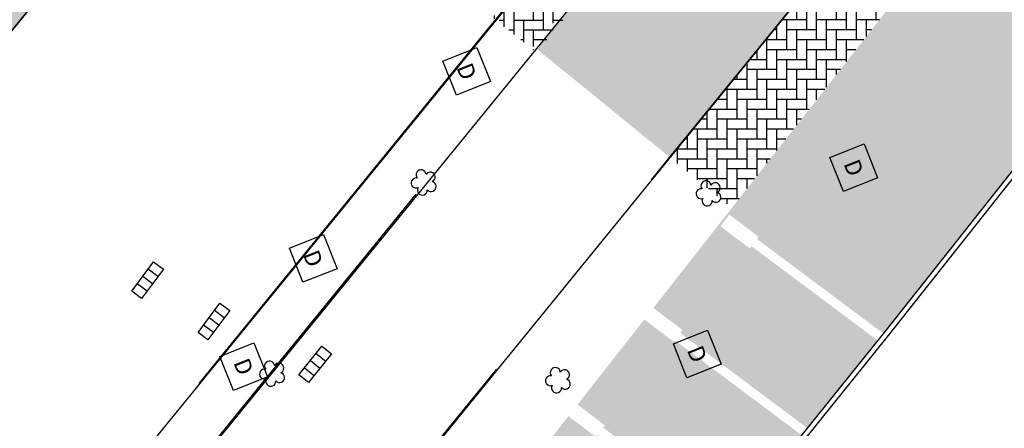
# Model space of a CAD drawing. Units: millimetres. Extents: x -70413 to 316424, y -287121 to 73950.
# Drawn here: x 63594 to 67620, y -53161 to -51490 of the extents above; entities that cross this region are included whole.
import ezdxf
from ezdxf.enums import TextEntityAlignment as Align

# ---------------------------------------------------------------- set-up
doc = ezdxf.new("R2010")
doc.units = ezdxf.units.MM
doc.header["$LTSCALE"] = 10
doc.linetypes.add('DASHEDX2', pattern=[1.5, 1, -0.5])
for name, color, linetype in [('GRAMA', 60, 'Continuous'), ('HACHURA CBUQ', 252, 'Continuous'), ('HACHURA-PAVER', 252, 'Continuous'), ('L-ARVORE', 2, 'Continuous'), ('L-ARVORE MENOR-30', 2, 'Continuous'), ('L-CX DRENAGEM', 2, 'Continuous'), ('L-MEIO FIO EXISTENTE A REMOVER', 210, 'DASHEDX2'), ('L-MURO', 2, 'Continuous'), ('PG_HACHURA LOCAL DIREITA', 254, 'Continuous'), ('PG_MF', 3, 'Continuous'), ('TOPO_BOCA DE LOBO', 5, 'Continuous')]:
    doc.layers.add(name, color=color, linetype=linetype)
doc.styles.add('ROMANS', font='romans.shx', dxfattribs={"height": 0.8})

# ---------------------------------------------------------------- blocks, each defined once
blk = doc.blocks.new('A$C545B1E26')
at = {"layer": 'GRAMA'}
h = blk.add_hatch(color=256, dxfattribs=at)
edge = h.paths.add_edge_path()
edge.add_line((678243.8627861948, 7186465.899204052), (678330.5768102289, 7186454.871275463))
edge.add_arc((678345.2234009231, 7186453.496846904), 14.71093718386324, 170.8138603281809, 174.6390924349556, ccw=False)
edge.add_line((678330.7011327916, 7186455.845336024), (678330.8933582334, 7186457.351411966))
edge.add_line((678330.8933582334, 7186457.351411966), (678244.178796754, 7186468.383535305))
edge.add_arc((1252035.147096196, 7113480.073129175), 578414.5302099119, 172.7506996870409, 172.7509477593606)
blk.add_hatch(color=256, dxfattribs=at).paths.add_polyline_path([(678295.67990956, 7186613.361546928), (678294.8422, 7186613.1221), (678294.7331651415, 7186613.092137132), (678293.9258372132, 7186611.153576821), (678293.2332196962, 7186609.491760521), (678293.4562031298, 7186606.664211565), (678293.6369648936, 7186604.372055919), (678293.8860378343, 7186601.21367807), (678294.0407100886, 7186599.252351318), (678294.9315999997, 7186597.709200001), (678312.6390027315, 7186565.833941317), (678313.9355923971, 7186566.58247558), (678314.0144505845, 7186566.44587968), (678319.6219563013, 7186569.733262856), (678317.440040752, 7186573.776407346), (678311.8684795164, 7186570.510978), (678311.9271918302, 7186570.409278208), (678310.6281271745, 7186569.65931511), (678310.3281419361, 7186570.178940972), (678311.627206591, 7186570.928904071), (678311.6757725356, 7186570.844779528), (678311.6775936922, 7186570.845887156), (678311.6860235631, 7186570.832026821), (678317.2642118458, 7186574.102222739), (678317.236, 7186574.1545)])
h = blk.add_hatch(color=256, dxfattribs=at)
h.paths.add_polyline_path([(678319.7977871387, 7186569.407443885), (678314.199065011, 7186566.126095844), (678314.2355776355, 7186566.062849717), (678312.9304155116, 7186565.309366489), (678315.0796777512, 7186561.440459744), (678316.2919596983, 7186562.140322313), (678316.3508952307, 7186562.038235865), (678321.9904404298, 7186565.34440209)])
h.paths.add_polyline_path([(678324.374574602, 7186560.926541396), (678322.1662733664, 7186565.018579228), (678316.5355096795, 7186561.718451992), (678316.5919449367, 7186561.62069645), (678315.371090531, 7186560.915884917), (678317.5169708946, 7186557.053065917), (678318.7888619304, 7186557.787341411), (678318.8472668696, 7186557.686174045)])
h.paths.add_polyline_path([(678326.7433866933, 7186556.537072906), (678324.5504007593, 7186560.600731097), (678319.0318818437, 7186557.366389258), (678319.0888471697, 7186557.267715549), (678317.8083836752, 7186556.528491088), (678319.9354420855, 7186552.69955366), (678321.2714781594, 7186553.470860732), (678321.3325877357, 7186553.36500847)])
h.paths.add_polyline_path([(678326.9192049099, 7186556.211277321), (678321.5172023075, 7186553.045224382), (678321.5714633977, 7186552.95123487), (678320.2268548659, 7186552.174978832), (678322.3127255216, 7186548.42018386), (678323.5425922619, 7186549.130198305), (678323.6099395528, 7186549.013541251), (678329.0746385723, 7186552.217204436)])
h.paths.add_polyline_path([(678330.0831, 7186550.3485), (678329.2504602337, 7186551.891402467), (678323.7945540706, 7186548.693757257), (678323.8425775003, 7186548.610572444), (678322.6041383023, 7186547.895609031), (678332.4750999997, 7186530.126800001), (678337.7028999997, 7186533.083200001), (678339.7731999997, 7186529.581900001), (678340.3151999991, 7186529.900500001), (678339.5469, 7186530.4824), (678339.5833419301, 7186531.246579261), (678340.4411055096, 7186531.943856976)])
at = {"layer": 'HACHURA-PAVER'}
h = blk.add_hatch(dxfattribs=at)
h.set_pattern_fill('AR-HBONE', color=256, scale=0.004, angle=112.1651587323279, style=0)
h.set_pattern_definition([(157.1651587323279, (0, 0), (-0.532263473921608, -0.2168352239118491), [1.2192, -0.4064]), (247.1651587323279, (-0.3745490936186129, 0.1577140175047088), (-0.532263473921608, -0.2168352239118491), [1.2192, -0.4063999999999999])])
edge = h.paths.add_edge_path()
edge.add_line((678302.8668433492, 7186577.018418502), (678307.2248486546, 7186568.847518941))
edge.add_line((678307.2248486546, 7186568.847518941), (678310.111603139, 7186570.383445949))
edge.add_line((678310.111603139, 7186570.383445949), (678300.9509178759, 7186586.873770474))
edge.add_line((678300.9509178759, 7186586.873770474), (678294.9315999997, 7186597.709200001))
edge.add_line((678294.9315999997, 7186597.709200001), (678294.0406231583, 7186599.252417158))
edge.add_line((678294.0406231583, 7186599.252417158), (678293.5871718336, 7186598.196406261))
edge.add_line((678293.5871718336, 7186598.196406261), (678293.1172929349, 7186597.07052072))
edge.add_line((678293.1172929349, 7186597.07052072), (678292.7989467885, 7186596.317524812))
edge.add_line((678292.7989467885, 7186596.317524812), (678292.6002428497, 7186595.844142052))
edge.add_line((678292.6002428497, 7186595.844142052), (678292.2101312305, 7186594.918297199))
edge.add_line((678292.2101312305, 7186594.918297199), (678291.4056308753, 7186593.025738847))
edge.add_arc((678319.7970762545, 7186602.51734401), 29.93601074434221, 198.4854078799081, 207.9827543690083)
edge.add_line((678293.3609186374, 7186588.471194725), (678294.1820631536, 7186586.924796355))
edge.add_arc((678294.2988413678, 7186586.703746927), 0.2500000018631587, 6.40330199530581e-07, 117.84704821868931, ccw=False)
edge.add_arc((678294.2988413671, 7186586.70374693), 0.2500000026775524, -16.841483451185184, 0, ccw=False)
edge.add_line((678294.538118865, 7186586.631315718), (678298.3902751146, 7186585.451277466))
edge.add_line((678298.3902751146, 7186585.451277466), (678302.8668432363, 7186577.01841844))
edge.add_line((678302.8668432363, 7186577.01841844), (678302.8668433492, 7186577.018418502))
h = blk.add_hatch(dxfattribs=at)
h.set_pattern_fill('AR-HBONE', color=256, scale=0.1, angle=112.1651587323279, style=0)
h.set_pattern_definition([(157.1651587323279, (678279.7875276543, 7186565.473107615), (-0.5238813719700866, -0.2134204959762295), [1.2, -0.4]), (247.1651587323279, (678279.4188767204, 7186565.628338054), (-0.5238813719700866, -0.2134204959762295), [1.2, -0.4])])
edge = h.paths.add_edge_path()
edge.add_line((678284.7418467919, 7186577.278732653), (678288.1796693498, 7186585.402557261))
edge.add_arc((678231.3424591351, 7186610.13525059), 61.98527715734085, 336.4837491553004, 338.9053106138833)
edge.add_line((678289.1739105976, 7186587.826108831), (678301.0080395833, 7186565.539802609))
edge.add_line((678301.0080395833, 7186565.539802609), (678299.2303625933, 7186564.593971533))
edge.add_line((678299.2303625933, 7186564.593971533), (678297.6755708264, 7186567.519657259))
edge.add_arc((678282.4777126611, 7186560.827986602), 16.60582274368416, 23.76406324498928, 82.16355201476566)
h = blk.add_hatch(dxfattribs=at)
h.set_pattern_fill('AR-HBONE', color=256, scale=0.005, angle=112.1651587323279, style=0)
h.set_pattern_definition([(149.6645254064051, (677922.6523, 7186504.2179), (-0.6950177132070802, -0.1818746225519131), [1.524, -0.508]), (239.6645254064052, (677922.2138541309, 7186504.47447137), (-0.6950177132070802, -0.1818746225519131), [1.524, -0.508])])
edge = h.paths.add_edge_path()
edge.add_line((678361.6974514, 7186469.661573595), (678360.3733801758, 7186468.956698328))
edge.add_line((678360.3733801758, 7186468.956698328), (678360.4183093384, 7186468.872254563))
edge.add_line((678360.4183093384, 7186468.872254563), (678359.5338630518, 7186465.9850386))
edge.add_line((678359.5338630518, 7186465.9850386), (678361.139602323, 7186462.961073203))
edge.add_arc((678387.7735579618, 7186477.115870202), 30.16166227272556, 207.9887146464711, 217.9826225803469)
edge.add_line((678364.000212873, 7186458.553706149), (678366.8475303053, 7186458.178817678))
edge.add_line((678366.8475303053, 7186458.178817678), (678367.8066696333, 7186458.053385799))
edge.add_line((678367.8066696333, 7186458.053385799), (678369.0430684885, 7186457.890596898))
edge.add_line((678369.0430684885, 7186457.890596898), (678369.9554923256, 7186457.770463761))
edge.add_line((678369.9554923256, 7186457.770463761), (678370.9866383997, 7186457.633847213))
edge.add_line((678370.9866383997, 7186457.633847213), (678369.8300999997, 7186459.796900001))
edge.add_line((678369.8300999997, 7186459.796900001), (678363.9423807564, 7186470.85667183))
edge.add_line((678363.9423807564, 7186470.85667183), (678361.6974514, 7186469.661573595))
edge = h.paths.add_edge_path()
edge.add_line((678349.7101109724, 7186473.822932027), (678349.1166469177, 7186474.940557302))
edge.add_line((678349.1166469177, 7186474.940557302), (678347.3483261804, 7186474.001571025))
edge.add_line((678347.3483261804, 7186474.001571025), (678347.9426958739, 7186472.882560899))
edge.add_line((678347.9426958739, 7186472.882560899), (678348.7519109943, 7186471.359064784))
edge.add_arc((678335.5046629722, 7186464.322700666), 15.00000000518327, -15.162517982780003, 27.975303717621898, ccw=False)
edge.add_line((678349.9824800984, 7186460.39933331), (678350.888305397, 7186460.280068962))
edge.add_line((678350.888305397, 7186460.280068962), (678355.9781807356, 7186459.609916924))
edge.add_line((678355.9781807356, 7186459.609916924), (678357.385725183, 7186459.424594355))
edge.add_arc((678387.6355678192, 7186477.029908352), 35.0000008635073, 207.9685034313965, 210.1992715896473, ccw=False)
edge.add_line((678356.7233732688, 7186460.615393783), (678349.7101109724, 7186473.822932027))
edge = h.paths.add_edge_path()
edge.add_line((678294.8154421676, 7186562.245460874), (678293.2593821842, 7186565.175029621))
edge.add_arc((678282.4261097832, 7186560.732897807), 11.70864321654341, 22.29584831374391, 88.69112098547572)
edge.add_line((678282.6935616728, 7186572.438486022), (678280.4202853399, 7186567.066568798))
edge.add_arc((678281.7484222841, 7186559.137229824), 8.039798773669848, -1.483474984284328, 99.50857983790019, ccw=False)
edge.add_line((678289.7855263846, 7186558.929090447), (678287.0544964904, 7186550.019753008))
edge.add_line((678287.0544964904, 7186550.019753008), (678288.6208561799, 7186547.076979872))
edge.add_line((678288.6208561799, 7186547.076979872), (678293.0603692699, 7186538.687059149))
edge.add_line((678293.0603692699, 7186538.687059149), (678295.0312182419, 7186535.033614981))
edge.add_line((678295.0312182419, 7186535.033614981), (678331.9544167547, 7186465.664748103))
edge.add_line((678331.9544167547, 7186465.664748103), (678331.5914301608, 7186462.820767773))
edge.add_line((678331.5914301608, 7186462.820767773), (678333.6988977528, 7186462.541162441))
edge.add_arc((678332.249517705, 7186445.222979648), 17.37872716162088, 79.93370650831878, 85.21599427135948, ccw=False)
edge.add_line((678335.2871023758, 7186462.334181743), (678344.9577426569, 7186461.060909049))
edge.add_arc((678335.5042768174, 7186464.323289988), 10.00055727295079, 340.9605004714694, 387.9747607521941)
edge.add_line((678344.3363121068, 7186469.014377113), (678343.3660566765, 7186470.841061159))
edge.add_arc((678342.4829041386, 7186470.371968793), 1.000003026615868, 27.97530407533833, 162.9578287241235)
edge.add_line((678341.5268119415, 7186470.665045172), (678340.3664112799, 7186466.879513168))
edge.add_line((678340.3664112799, 7186466.879513168), (678333.574517875, 7186467.941763708))
edge.add_line((678333.574517875, 7186467.941763708), (678297.2348033031, 7186536.214419493))
edge.add_line((678297.2348033031, 7186536.214419493), (678295.2654013783, 7186539.86518121))
edge.add_line((678295.2654013783, 7186539.86518121), (678290.636154348, 7186548.611525364))
edge.add_line((678290.636154348, 7186548.611525364), (678294.8154421676, 7186562.245460874))
at = {"layer": 'PG_HACHURA LOCAL DIREITA', "linetype": 'Continuous'}
h = blk.add_hatch(color=256, dxfattribs=at)
edge = h.paths.add_edge_path()
edge.add_arc((678319.8570894639, 7186602.539649936), 30.00000000255423, 158.1208991494202, 174.7961332696442, ccw=False)
edge.add_line((678292.0179221771, 7186613.719129573), (678292.0153044426, 7186613.725919163))
edge.add_line((678292.0153044426, 7186613.725919163), (678284.1599855886, 7186596.610862825))
edge.add_arc((678285.0442090908, 7186596.143798806), 0.9999999999177923, 12.587964202262526, 152.1561161723425, ccw=False)
edge.add_arc((678319.2028989054, 7186603.771636854), 34.00000004490957, 192.587964102725, 194.6585543843784)
edge.add_line((678286.3095628673, 7186595.167658278), (678286.7468662137, 7186593.643242149))
edge.add_line((678286.7468662137, 7186593.643242149), (678287.0098329465, 7186592.843350415))
edge.add_line((678287.0098329465, 7186592.843350415), (678287.3101962435, 7186591.987939649))
edge.add_line((678287.3101962435, 7186591.987939649), (678287.635761615, 7186591.145971976))
edge.add_line((678287.635761615, 7186591.145971976), (678288.084838313, 7186590.108072424))
edge.add_line((678288.084838313, 7186590.108072424), (678288.3576234526, 7186589.460679128))
edge.add_line((678288.3576234526, 7186589.460679128), (678288.706108558, 7186588.767207902))
edge.add_line((678288.706108558, 7186588.767207902), (678289.0439551786, 7186588.089781029))
edge.add_line((678289.0439551786, 7186588.089781029), (678289.5956339467, 7186587.020105727))
edge.add_line((678289.5956339467, 7186587.020105727), (678290.2407590561, 7186585.815752748))
edge.add_line((678290.2407590561, 7186585.815752748), (678290.7302297736, 7186584.894185213))
edge.add_line((678290.7302297736, 7186584.894185213), (678291.602298127, 7186583.252913104))
edge.add_line((678291.602298127, 7186583.252913104), (678293.5009806955, 7186579.677604012))
edge.add_line((678293.5009806955, 7186579.677604012), (678296.2630339229, 7186574.475707339))
edge.add_line((678296.2630339229, 7186574.475707339), (678297.9312235776, 7186571.334133884))
edge.add_line((678297.9312235776, 7186571.334133884), (678301.0080395852, 7186565.539802605))
edge.add_line((678301.0080395852, 7186565.539802605), (678307.2088652897, 7186568.83901483))
edge.add_line((678307.2088652897, 7186568.83901483), (678305.045846002, 7186572.932968722))
edge.add_line((678305.045846002, 7186572.932968722), (678302.8668433492, 7186577.018418502))
edge.add_line((678302.8668433492, 7186577.018418502), (678300.6285591754, 7186581.234847953))
edge.add_line((678300.6285591754, 7186581.234847953), (678298.3911333536, 7186585.449660734))
edge.add_line((678298.3911333536, 7186585.449660734), (678294.298557066, 7186586.703578684))
edge.add_line((678294.298557066, 7186586.703578684), (678293.8298018039, 7186587.586803657))
edge.add_line((678293.8298018039, 7186587.586803657), (678293.4287295972, 7186588.340602353))
edge.add_line((678293.4287295972, 7186588.340602353), (678293.3100944826, 7186588.567328173))
edge.add_line((678293.3100944826, 7186588.567328173), (678293.2502574049, 7186588.680483735))
edge.add_line((678293.2502574049, 7186588.680483735), (678293.191367098, 7186588.794132459))
edge.add_line((678293.191367098, 7186588.794132459), (678293.0754802197, 7186589.022432956))
edge.add_line((678293.0754802197, 7186589.022432956), (678293.0175569128, 7186589.136684128))
edge.add_line((678293.0175569128, 7186589.136684128), (678292.9610173345, 7186589.251626298))
edge.add_line((678292.9610173345, 7186589.251626298), (678292.5463154716, 7186590.125076888))
edge.add_line((678292.5463154716, 7186590.125076888), (678292.0938472443, 7186591.15537055))
edge.add_line((678292.0938472443, 7186591.15537055), (678291.723871631, 7186592.122258017))
edge.add_line((678291.723871631, 7186592.122258017), (678291.5151566248, 7186592.711668721))
edge.add_line((678291.5151566248, 7186592.711668721), (678291.1317402823, 7186593.888917671))
edge.add_line((678291.1317402823, 7186593.888917671), (678290.925785236, 7186594.603678935))
edge.add_line((678290.925785236, 7186594.603678935), (678290.7577767079, 7186595.243760875))
edge.add_line((678290.7577767079, 7186595.243760875), (678290.6230671495, 7186595.804874162))
edge.add_line((678290.6230671495, 7186595.804874162), (678290.3701541957, 7186597.015100311))
edge.add_line((678290.3701541957, 7186597.015100311), (678290.1921591783, 7186598.068418425))
edge.add_line((678290.1921591783, 7186598.068418425), (678290.0431590802, 7186599.204579291))
edge.add_line((678290.0431590802, 7186599.204579291), (678289.9374292588, 7186600.345582181))
edge.add_line((678289.9374292588, 7186600.345582181), (678289.8726355097, 7186601.573978572))
edge.add_line((678289.8726355097, 7186601.573978572), (678289.858228411, 7186602.803997703))
edge.add_line((678289.858228411, 7186602.803997703), (678289.8943094629, 7186604.033575885))
edge.add_line((678289.8943094629, 7186604.033575885), (678289.980741067, 7186605.260643619))
blk = doc.blocks.new('CG_T33')
at = {"layer": 'L-ARVORE'}
for centre, radius, start, end in [((0.001500147203177912, 0.002120999982679614), 0.000379473844525866, 1.72140393160083, 216.1017479761887), ((0.002187312341481166, 0.001910540617221963), 0.0003791158273185026, 289.8415439301161, 144.221887946962), ((0.001089114390156696, 0.001533190779403452), 0.0003791731891915057, 73.96799597506384, 288.045400879287), ((0.002198665439891057, 0.001193366480950482), 0.0003786424270332596, 217.8978909646202, 71.97529589948219), ((0.001520317443722749, 0.0009598055224455378), 0.0003795602170013074, 145.7957409461366, 0.147550978825249)]:
    blk.add_arc(centre, radius, start, end, dxfattribs=at)
blk = doc.blocks.new('CURB')
at = {"color": 2}
for p, q in [((0.0004818062011949058, 0.0006424082776719617), (0.0004818062011949058, 1.036044947749781e-12)), ((0.0009636124086718431, 0.0006424082776719617), (0.000963612409868422, 1.036044947749781e-12)), ((0.001445418614952202, 0.0006424082776719617), (0.001445418617345359, 1.036044947749781e-12))]:
    blk.add_line(p, q, dxfattribs=at)
blk.add_lwpolyline([(-6.282031752430361e-12, 0.0006424082776719617), (0.001927224823625718, 0.0006424082776719617), (0.001927224823625718, 1.036044947749781e-12), (-6.282031752430361e-12, 1.036044947749781e-12)], close=True, dxfattribs=at)
blk = doc.blocks.new('002-EN-CAIXA DRENAGEM QUADRADA')
at = {"layer": 'L-CX DRENAGEM'}
blk.add_lwpolyline([(-2.078339121676623, -0.8398590806009454), (-0.8296504769569182, 2.250753767955012), (2.260962371599039, 1.002065123235306), (1.012273726879334, -2.088547725320652)], close=True, dxfattribs=at)
at = {"layer": 'L-CX DRENAGEM', "style": 'ROMANS'}
blk.add_text('D', height=1.5, rotation=68, dxfattribs=at).set_placement((0.09131161996046636, 0.08110301998939895), align=Align.MIDDLE_CENTER)
blk = doc.blocks.new('A$C34327DB5')
at = {"layer": 'L-MEIO FIO EXISTENTE A REMOVER', "lineweight": -2, "ltscale": 2, "flags": 128}
for points in [[(319.4778928473825, 297.4255405794829), (312.3916589610744, 310.8161860052496), (308.8486589611275, 317.4744860045612), (308.9203589610988, 318.167686005123), (309.1886589610949, 318.6463860049844), (309.9597589611076, 318.9122860049829), (314.0383589616977, 312.0029860055074), (314.0383589611156, 312.0029860045761), (323.4792589610443, 294.0829860046506), (332.1841589610558, 277.730186005123), (341.7827589610824, 259.7183860046789), (350.2784589610528, 243.7202860051766), (358.5802589610685, 228.1538860052824), (366.5221589610446, 213.2622860046104), (371.159358961042, 204.4194860048592), (370.4852589610964, 203.2372860051692), (369.3056589610642, 203.6292860051617), (364.7321589611238, 212.3082860046998), (356.7875589610776, 227.0942860050127), (348.5558589610737, 242.7737860046327), (339.9687589610694, 258.8925860049203), (330.5461589611368, 276.5885860053822), (321.7626589611173, 293.1080860048532), (319.8339290366275, 296.7527495808899)], [(312.8115416193614, 277.8536595441401), (317.4403589611175, 269.1059860046953), (326.5413589611417, 252.2350860051811), (335.4470589610282, 235.4781860047951), (344.1760589610785, 219.0302860047668), (351.6626589611406, 204.8996860049665), (355.7493589611258, 197.1827860046178), (362.5412317938171, 196.1205386333168), (367.3919589610305, 195.3618860049173), (367.5298969222931, 195.2884596250951), (367.5298969225259, 195.2884596232325), (368.8773589610355, 194.5711860051379), (370.3243589610793, 193.1038860045373), (372.1234414007049, 189.5177497975528), (374.392558961059, 184.9946860047057), (374.0949589611264, 183.8648860054091), (373.895258961129, 183.6276860050857), (372.9163589611417, 182.2908860053867), (372.6122269328916, 182.0884721847251), (372.6122269321932, 182.0884721847251), (371.9051589610754, 181.6178860049695), (370.7033589610364, 181.4995860047638), (365.7121589611052, 182.1999860052019), (359.1561589611229, 183.0356860049069), (345.8430589610944, 182.8302860045806), (343.2292589610443, 182.7457860046998), (325.9353589611128, 185.1188860051334), (306.1243589611258, 187.6961860051379), (286.2181589610409, 190.1091860048473), (274.95465896104, 191.81378600467), (267.9594589610351, 192.8711860049516), (265.2607589610852, 193.8370860051364), (262.1274589610985, 195.9420860046521), (259.6007589610526, 199.2231860049069), (257.8818589610746, 202.5975860049948), (256.519058961072, 207.0095860045403), (255.3015589610441, 211.5590860052034), (254.6362589610508, 216.3371860049665), (255.4538589611184, 221.2594860047102), (262.9289589610416, 240.0227860054001), (269.8813589611091, 256.7775860046968), (276.988358961069, 273.8398860050365), (284.0017589611234, 290.608986005187), (286.1303589610616, 295.6693860050291), (291.0738589611137, 303.0239860052243), (296.5527589611011, 316.4900860050693), (297.4743589611026, 316.5214860048145), (297.282858961029, 315.8817860046402), (286.5256589610362, 289.5533860046417), (279.7339589610929, 272.7861860049888), (272.7174589610659, 255.664486004971), (265.8430589610944, 238.768986005336), (265.8557101449696, 238.7638200782239), (265.8456589611014, 238.7384860049933), (260.6472589611076, 225.6358860051259), (260.2186589611229, 225.0377860050648), (260.7731589610921, 223.2471860051155), (262.4478589610662, 220.9278860045597), (264.6956300031161, 219.9649830209091)], [(320.5659456594149, 314.6917230077088), (329.5176589611219, 297.8286860054359), (338.317758961115, 281.2397860046476), (348.1498589611147, 262.7242860049009), (350.8464589611394, 257.6547860046849), (351.0466430633096, 257.4043642012402)]]:
    blk.add_lwpolyline(points, dxfattribs=at)
at = {"layer": 'L-MURO', "lineweight": -2}
for points in [[(363.6509356097085, 259.7546145152301), (352.4332225032849, 279.6868307208642), (339.5865937025519, 303.4919575760141), (318.0521070713876, 342.6597106652334)], [(363.4766423329711, 259.6565234670416), (352.2580589611316, 279.5902860052884), (339.410958961118, 303.3962860051543), (317.8548685213318, 342.6033329330385)]]:
    blk.add_lwpolyline(points, dxfattribs=at)
at = {"layer": 'PG_MF'}
for p, q in [((311.3488695583073, 317.0678948368877), (371.8850699330214, 203.0647180331871)), ((320.5663960777456, 314.6915850294754), (378.177337596775, 206.4125828752294)), ((319.8504919265397, 296.761514544487), (370.1176548349904, 202.1243469035253)), ((312.8111260078149, 277.8523037089035), (355.7493589611258, 197.1827860046178))]:
    blk.add_line(p, q, dxfattribs=at)
at = {"layer": 'HACHURA CBUQ'}
blk.add_blockref('A$C545B1E26', (-677977.8250410389, -7186270.758213995), dxfattribs=at)
at = {"layer": 'L-ARVORE MENOR-30', "lineweight": -2, "xscale": 540, "yscale": 540, "zscale": 540, "rotation": 358.8953333300031}
for p in [(330.4351385228802, 298.1807825649157), (335.0912385229021, 289.5355825647712), (325.5073385229334, 287.6157825645059), (330.3095385228517, 278.86958256457)]:
    blk.add_blockref('CG_T33', p, dxfattribs=at)
at = {"layer": 'L-CX DRENAGEM', "lineweight": -2, "xscale": 0.4500000000000002, "yscale": 0.45, "zscale": 0.45, "rotation": 290.8953333224627}
for p in [(332.6615315285744, 304.8790570162237), (337.2001315286616, 296.0196570158005), (322.886431528721, 291.8206570157781), (327.5019315286772, 283.065457017161), (330.4773315286729, 278.7266570171341)]:
    blk.add_blockref('002-EN-CAIXA DRENAGEM QUADRADA', p, dxfattribs=at)
at = {"layer": 'TOPO_BOCA DE LOBO', "lineweight": -2, "yscale": 778.3212299477309, "zscale": 778.3212299472721}
for p, xscale, rotation in [((332.1542258539703, 280.8909161910415), 778.3212299472882, 118.4130559968282), ((327.7529668603092, 278.8155046012253), 778.3212299472881, 300.6860228737417), ((325.1453668603208, 276.9702046019956), 778.3212299472881, 300.6860228737417)]:
    blk.add_blockref('CURB', p, dxfattribs=dict(at, xscale=xscale, rotation=rotation))

msp = doc.modelspace()

# ---------------------------------------------------------------- block references
at = {"ltscale": 0.5, "xscale": 99.99999430934584, "yscale": 99.99999430934582, "zscale": 99.99999430934582, "rotation": 292.8348420696096}
msp.add_blockref('A$C34327DB5', (25996.86820380017, -33262.56865902664), dxfattribs=at)

doc.saveas('drawing.dxf')
